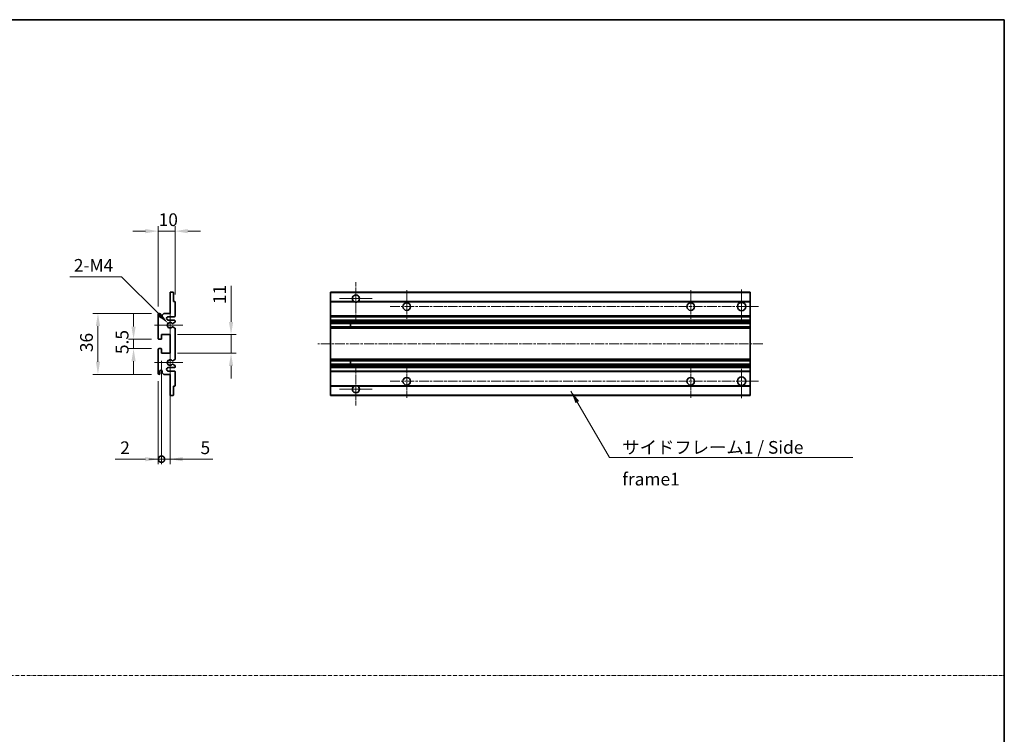
# Model space of a CAD drawing. Units: millimetres. Extents: x 0 to 8281, y 1 to 1125.
# Drawn here: x 4141 to 4722, y 423 to 844 of the extents above; entities that cross this region are included whole.
import ezdxf

# ---------------------------------------------------------------- set-up
doc = ezdxf.new("R2010")
doc.units = ezdxf.units.MM
doc.linetypes.add('CHAIN', pattern=[0.3543, 0.2362, -0.0295, 0.0591, -0.0295])
doc.linetypes.add('DASH_DOT', pattern=[0.37, 0.24, -0.06, 0.01, -0.06])
for name, color, linetype, lineweight in [('Border (ISO)', 7, 'Continuous', 35), ('Center Mark (ISO)', 131, 'Continuous', 18), ('Centerline (ISO)', 131, 'Continuous', 18), ('Dimension (ISO)', 7, 'Continuous', 18), ('Dimension (ISO) @ 1', 7, 'Continuous', 18), ('Sketch Geometry (ISO)', 7, 'Continuous', 18), ('Symbol (ISO)', 7, 'Continuous', 18), ('Symbol (ISO) @ 1', 7, 'Continuous', 18), ('Visible (ISO)', 7, 'Continuous', 35), ('Visible Narrow (ISO)', 7, 'Continuous', 25)]:
    doc.layers.add(name, color=color, linetype=linetype, lineweight=lineweight)
doc.styles.add('Note Text (TK)', font='MS PGothic.ttf')
doc.dimstyles.new('Default - Method 1b (TK)', dxfattribs={"dimscale": 4, "dimtxt": 2.5, "dimasz": 2.5, "dimexe": 1, "dimexo": 1.5, "dimgap": 1, "dimtad": 1, "dimtoh": 1, "dimrnd": 1e-08, "dimdsep": 46, "dimtxsty": 'Note Text (TK)', "dimcen": 0.09, "dimdle": 5, "dimclrd": 100, "dimclre": 100, "dimclrt": 7, "dimadec": 1, "dimazin": 1, "dimtfac": 1, "dimtmove": 0, "dimatfit": 3, "dimfxl": 1, "dimtolj": 1, "dimlwd": -1, "dimlwe": -1, "dimarcsym": 0})
doc.dimstyles.new('Default - Method 1b (TK)$7', dxfattribs={"dimscale": 4, "dimtxt": 2.5, "dimasz": 2.5, "dimexe": 1, "dimexo": 1.5, "dimgap": 1, "dimtad": 1, "dimtoh": 1, "dimrnd": 1e-08, "dimdsep": 46, "dimtxsty": 'Note Text (TK)', "dimcen": 0.09, "dimdle": 5, "dimclrd": 100, "dimclre": 100, "dimclrt": 7, "dimadec": 1, "dimazin": 1, "dimtfac": 1, "dimtmove": 0, "dimatfit": 3, "dimfxl": 1, "dimtolj": 1, "dimlwd": -1, "dimlwe": -1, "dimarcsym": 0})

# ---------------------------------------------------------------- blocks, each defined once
blk = doc.blocks.new('図面枠 tk図枠')
at = {"layer": 'Border (ISO)'}
for p, q in [((14.5, 289), (405.5, 289)), ((405.5, 289), (405.5, 8))]:
    blk.add_line(p, q, dxfattribs=at)
blk = doc.blocks.new('*D92')
at = {"layer": 'Defpoints', "color": 0}
for p in [(4222.9, 719.57), (4232.9, 677.77), (4222.9, 670.57)]:
    blk.add_point(p, dxfattribs=at)
at = {"layer": 'Dimension (ISO)', "color": 100}
for p, q in [((4222.9, 675.07), (4222.9, 722.57)), ((4232.9, 682.27), (4232.9, 722.57)), ((4215.4, 719.57), (4207.9, 719.57)), ((4232.9, 719.57), (4222.9, 719.57)), ((4240.4, 719.57), (4247.9, 719.57))]:
    blk.add_line(p, q, dxfattribs=at)
for points in [[(4215.4, 720.82), (4215.4, 718.32), (4222.9, 719.57)], [(4240.4, 720.82), (4240.4, 718.32), (4232.9, 719.57)]]:
    blk.add_solid(points, dxfattribs=at)
at = {"layer": 'Dimension (ISO)', "color": 7, "insert": (4223.21, 726.32), "char_height": 7.5, "attachment_point": 4, "style": 'Note Text (TK)'}
blk.add_mtext('\\A1;10', dxfattribs=at)
blk = doc.blocks.new('*D93')
at = {"layer": 'Defpoints', "color": 0}
for p in [(4228.76, 665.22), (4229.9, 664.07)]:
    blk.add_point(p, dxfattribs=at)
at = {"layer": 'Dimension (ISO)', "color": 100}
for p, q in [((4170.9, 692.63), (4201.34, 692.63)), ((4201.34, 692.63), (4223.45, 670.52))]:
    blk.add_line(p, q, dxfattribs=at)
blk.add_solid([(4224.34, 671.4), (4222.57, 669.64), (4228.76, 665.22)], dxfattribs=at)
at = {"layer": 'Dimension (ISO)', "color": 7, "insert": (4170.9, 699.38), "char_height": 7.5, "attachment_point": 4, "style": 'Note Text (TK)'}
blk.add_mtext('\\A1; \\fＭＳ Ｐゴシック|b0|i0;\\H7.5000;2-M4', dxfattribs=at)
blk = doc.blocks.new('*D94')
at = {"layer": 'Defpoints', "color": 0}
for p in [(4223.4, 655.82), (4208.4, 650.32), (4223.4, 650.32)]:
    blk.add_point(p, dxfattribs=at)
at = {"layer": 'Dimension (ISO)', "color": 100}
for p, q in [((4208.4, 663.32), (4208.4, 670.82)), ((4218.9, 655.82), (4205.4, 655.82)), ((4208.4, 655.82), (4208.4, 650.32)), ((4218.9, 650.32), (4205.4, 650.32)), ((4208.4, 642.82), (4208.4, 635.32))]:
    blk.add_line(p, q, dxfattribs=at)
for points in [[(4207.15, 663.32), (4209.65, 663.32), (4208.4, 655.82)], [(4207.15, 642.82), (4209.65, 642.82), (4208.4, 650.32)]]:
    blk.add_solid(points, dxfattribs=at)
at = {"layer": 'Dimension (ISO)', "color": 7, "insert": (4201.65, 647.06), "char_height": 7.5, "attachment_point": 4, "rotation": 90, "style": 'Note Text (TK)'}
blk.add_mtext('\\A1;5.5', dxfattribs=at)
blk = doc.blocks.new('*D95')
at = {"layer": 'Defpoints', "color": 0}
for p in [(4223.4, 671.07), (4187.4, 635.07), (4223.4, 635.07)]:
    blk.add_point(p, dxfattribs=at)
at = {"layer": 'Dimension (ISO)', "color": 100}
for p, q in [((4218.9, 671.07), (4184.4, 671.07)), ((4187.4, 663.57), (4187.4, 642.57)), ((4218.9, 635.07), (4184.4, 635.07))]:
    blk.add_line(p, q, dxfattribs=at)
for points in [[(4186.15, 663.57), (4188.65, 663.57), (4187.4, 671.07)], [(4186.15, 642.57), (4188.65, 642.57), (4187.4, 635.07)]]:
    blk.add_solid(points, dxfattribs=at)
at = {"layer": 'Dimension (ISO)', "color": 7, "insert": (4180.65, 648.19), "char_height": 7.5, "attachment_point": 4, "rotation": 90, "style": 'Note Text (TK)'}
blk.add_mtext('\\A1;36', dxfattribs=at)
blk = doc.blocks.new('*D96')
at = {"layer": 'Defpoints', "color": 0}
for p in [(4229.9, 658.57), (4265.9, 658.57), (4229.9, 647.57)]:
    blk.add_point(p, dxfattribs=at)
at = {"layer": 'Dimension (ISO)', "color": 100}
for p, q in [((4265.9, 666.07), (4265.9, 687.28)), ((4234.4, 658.57), (4268.9, 658.57)), ((4265.9, 647.57), (4265.9, 658.57)), ((4234.4, 647.57), (4268.9, 647.57)), ((4265.9, 640.07), (4265.9, 632.57))]:
    blk.add_line(p, q, dxfattribs=at)
for points in [[(4264.65, 666.07), (4267.15, 666.07), (4265.9, 658.57)], [(4264.65, 640.07), (4267.15, 640.07), (4265.9, 647.57)]]:
    blk.add_solid(points, dxfattribs=at)
at = {"layer": 'Dimension (ISO)', "color": 7, "insert": (4259.15, 676.57), "char_height": 7.5, "attachment_point": 4, "rotation": 90, "style": 'Note Text (TK)'}
blk.add_mtext('\\A1;11', dxfattribs=at)
blk = doc.blocks.new('_DotSmall')
at = {"color": 0, "linetype": 'ByBlock', "const_width": 0.5}
blk.add_lwpolyline([(-0.0625, 0, 1), (0.0625, 0, 1)], format="xyb", close=True, dxfattribs=at)
blk = doc.blocks.new('*D97')
at = {"layer": 'Defpoints', "color": 0}
for p in [(4224.9, 647.57), (4229.9, 647.57), (4229.9, 585.07)]:
    blk.add_point(p, dxfattribs=at)
at = {"layer": 'Dimension (ISO)', "color": 100}
for p, q in [((4224.9, 643.07), (4224.9, 582.07)), ((4229.9, 643.07), (4229.9, 582.07)), ((4224.9, 585.07), (4217.4, 585.07)), ((4224.9, 585.07), (4229.9, 585.07)), ((4237.4, 585.07), (4255.25, 585.07))]:
    blk.add_line(p, q, dxfattribs=at)
blk.add_solid([(4237.4, 586.32), (4237.4, 583.82), (4229.9, 585.07)], dxfattribs=at)
at = {"layer": 'Dimension (ISO)', "color": 100, "xscale": 7.5, "yscale": 7.5, "zscale": 7.5}
blk.add_blockref('_DotSmall', (4224.9, 585.07), dxfattribs=at)
at = {"layer": 'Dimension (ISO)', "color": 7, "insert": (4247.9, 591.82), "char_height": 7.5, "attachment_point": 4, "style": 'Note Text (TK)'}
blk.add_mtext('\\A1;5', dxfattribs=at)
blk = doc.blocks.new('*D98')
at = {"layer": 'Defpoints', "color": 0}
for p in [(4224.9, 647.57), (4222.9, 635.57), (4224.9, 585.07)]:
    blk.add_point(p, dxfattribs=at)
at = {"layer": 'Dimension (ISO)', "color": 100}
for p, q in [((4224.9, 643.07), (4224.9, 582.07)), ((4222.9, 631.07), (4222.9, 582.07)), ((4215.4, 585.07), (4197.55, 585.07)), ((4224.9, 585.07), (4222.9, 585.07)), ((4224.9, 585.07), (4239.9, 585.07))]:
    blk.add_line(p, q, dxfattribs=at)
blk.add_solid([(4215.4, 586.32), (4215.4, 583.82), (4222.9, 585.07)], dxfattribs=at)
at = {"layer": 'Dimension (ISO)', "color": 100, "xscale": 7.5, "yscale": 7.5, "zscale": 7.5, "rotation": 180}
blk.add_blockref('_DotSmall', (4224.9, 585.07), dxfattribs=at)
at = {"layer": 'Dimension (ISO)', "color": 7, "insert": (4200.55, 591.82), "char_height": 7.5, "attachment_point": 4, "style": 'Note Text (TK)'}
blk.add_mtext('\\A1;2', dxfattribs=at)

msp = doc.modelspace()

# ---------------------------------------------------------------- linework, layer by layer
at = {"layer": 'Center Mark (ISO)', "linetype": 'CHAIN', "ltscale": 9.111801}
for p, q in [((4339.5324, 689.4194), (4339.5324, 664.8194)), ((4339.5324, 641.3194), (4339.5324, 616.7194))]:
    msp.add_line(p, q, dxfattribs=at)
at = {"layer": 'Center Mark (ISO)', "linetype": 'CHAIN', "ltscale": 7.111628}
for p, q in [((4349.1324, 679.8194), (4329.9324, 679.8194)), ((4349.1324, 626.3194), (4329.9324, 626.3194))]:
    msp.add_line(p, q, dxfattribs=at)
at = {"layer": 'Center Mark (ISO)', "linetype": 'CHAIN', "ltscale": 7.222748}
for p, q in [((4369.5324, 684.8194), (4369.5324, 665.3194)), ((4537.0324, 684.8194), (4537.0324, 665.3194)), ((4369.5324, 640.8194), (4369.5324, 621.3194)), ((4537.0324, 640.8194), (4537.0324, 621.3194))]:
    msp.add_line(p, q, dxfattribs=at)
at = {"layer": 'Center Mark (ISO)', "linetype": 'CHAIN', "ltscale": 7.407949}
for p, q in [((4567.0324, 685.0694), (4567.0324, 665.0694)), ((4567.0324, 641.0694), (4567.0324, 621.0694))]:
    msp.add_line(p, q, dxfattribs=at)
at = {"layer": 'Center Mark (ISO)', "linetype": 'CHAIN', "ltscale": 6.756782}
for p, q in [((4229.9015, 673.1904), (4229.9015, 654.9484)), ((4229.9015, 651.1904), (4229.9015, 632.9484))]:
    msp.add_line(p, q, dxfattribs=at)
at = {"layer": 'Center Mark (ISO)', "linetype": 'CHAIN', "ltscale": 6.15636}
for p, q in [((4237.4015, 664.0694), (4220.7805, 664.0694)), ((4237.4015, 642.0694), (4220.7805, 642.0694))]:
    msp.add_line(p, q, dxfattribs=at)
at = {"layer": 'Centerline (ISO)', "linetype": 'CHAIN', "ltscale": 23.990969}
for p, q in [((4359.7824, 675.0694), (4577.0324, 675.0694)), ((4579.5324, 653.0694), (4317.0324, 653.0694)), ((4359.7824, 631.0694), (4577.0324, 631.0694))]:
    msp.add_line(p, q, dxfattribs=at)
at = {"layer": 'Sketch Geometry (ISO)', "color": 4, "linetype": 'DASH_DOT', "lineweight": 18, "ltscale": 9.032109}
msp.add_line((3548.9277, 457.4479), (4721.9276, 457.4479), dxfattribs=at)
at = {"layer": 'Visible (ISO)'}
for p, q in [((4229.9015, 683.5694), (4231.6015, 683.5694)), ((4229.9015, 683.2694), (4229.9015, 683.5694)), ((4229.9015, 671.0694), (4229.9015, 683.2694)), ((4231.9015, 683.2694), (4231.9015, 678.0694)), ((4324.5324, 683.2694), (4324.5324, 683.5694)), ((4572.0324, 683.5694), (4324.5324, 683.5694)), ((4324.5324, 683.2694), (4324.5324, 678.0694)), ((4572.0324, 683.5694), (4572.0324, 683.2694)), ((4572.0324, 678.0694), (4572.0324, 683.2694)), ((4231.9015, 678.0694), (4232.6015, 678.0694)), ((4232.9015, 677.7694), (4232.9015, 669.5694)), ((4324.5324, 677.7694), (4324.5324, 678.0694)), ((4338.3716, 678.0694), (4324.5324, 678.0694)), ((4324.5324, 677.7694), (4324.5324, 669.5694)), ((4572.0324, 678.0694), (4340.6932, 678.0694)), ((4572.0324, 678.0694), (4572.0324, 677.7694)), ((4572.0324, 669.5694), (4572.0324, 677.7694)), ((4222.9015, 656.3194), (4222.9015, 670.5694)), ((4223.9015, 670.5694), (4223.9015, 669.1694)), ((4225.2515, 670.0694), (4226.2515, 671.0694)), ((4225.2515, 669.1694), (4225.2515, 670.0694)), ((4226.2515, 671.0694), (4229.9015, 671.0694)), ((4232.4015, 669.0694), (4228.9015, 669.0694)), ((4324.5324, 669.0694), (4324.5324, 669.5694)), ((4324.5324, 669.0694), (4324.5324, 667.0694)), ((4572.0324, 669.0694), (4324.5324, 669.0694)), ((4572.0324, 669.5694), (4572.0324, 669.0694)), ((4572.0324, 667.0694), (4572.0324, 669.0694)), ((4228.9015, 667.0694), (4232.4015, 667.0694)), ((4231.475, 663.0762), (4232.7484, 662.3612)), ((4232.7515, 665.7994), (4231.4782, 665.0643)), ((4232.9015, 666.5694), (4232.9015, 666.0592)), ((4232.9015, 662.0996), (4232.9015, 644.0392)), ((4324.5324, 666.5694), (4324.5324, 667.0694)), ((4572.0324, 667.0694), (4324.5324, 667.0694)), ((4324.5324, 666.5694), (4324.5324, 666.0592)), ((4324.5324, 665.7994), (4324.5324, 666.0592)), ((4324.5324, 665.7994), (4324.5324, 665.0643)), ((4324.5324, 665.0241), (4324.5324, 665.0643)), ((4572.0324, 665.0241), (4324.5324, 665.0241)), ((4324.5324, 663.1146), (4324.5324, 665.0241)), ((4324.5324, 663.0762), (4324.5324, 663.1146)), ((4572.0324, 663.1146), (4324.5324, 663.1146)), ((4324.5324, 663.0762), (4324.5324, 662.3612)), ((4324.5324, 662.0996), (4324.5324, 662.3612)), ((4324.5324, 662.0996), (4324.5324, 644.0392)), ((4336.3324, 665.0241), (4336.3324, 663.1146)), ((4336.345, 665.0241), (4336.345, 663.1146)), ((4572.0324, 667.0694), (4572.0324, 666.5694)), ((4572.0324, 666.0592), (4572.0324, 666.5694)), ((4572.0324, 666.0592), (4572.0324, 665.7994)), ((4572.0324, 665.0643), (4572.0324, 665.7994)), ((4572.0324, 665.0643), (4572.0324, 665.0241)), ((4572.0324, 663.1146), (4572.0324, 665.0241)), ((4572.0324, 663.1146), (4572.0324, 663.0762)), ((4572.0324, 662.3612), (4572.0324, 663.0762)), ((4572.0324, 662.3612), (4572.0324, 662.0996)), ((4572.0324, 644.0392), (4572.0324, 662.0996)), ((4224.9015, 658.5694), (4224.9015, 656.1194)), ((4229.9015, 658.5694), (4224.9015, 658.5694)), ((4229.9015, 647.5694), (4229.9015, 658.5694)), ((4224.6015, 655.8194), (4223.4015, 655.8194)), ((4222.9015, 635.5694), (4222.9015, 649.8194)), ((4223.4015, 650.3194), (4224.6015, 650.3194)), ((4224.9015, 650.0194), (4224.9015, 647.5694)), ((4224.9015, 647.5694), (4229.9015, 647.5694)), ((4232.4015, 639.0694), (4228.9015, 639.0694)), ((4232.7484, 643.7777), (4231.475, 643.0627)), ((4231.4782, 641.0745), (4232.7515, 640.3394)), ((4232.9015, 640.0796), (4232.9015, 639.5694)), ((4324.5324, 643.7777), (4324.5324, 644.0392)), ((4324.5324, 643.7777), (4324.5324, 643.0627)), ((4324.5324, 643.0243), (4324.5324, 643.0627)), ((4324.5324, 641.1147), (4324.5324, 643.0243)), ((4572.0324, 643.0243), (4324.5324, 643.0243)), ((4324.5324, 641.0745), (4324.5324, 641.1147)), ((4572.0324, 641.1147), (4324.5324, 641.1147)), ((4324.5324, 641.0745), (4324.5324, 640.3394)), ((4324.5324, 640.0796), (4324.5324, 640.3394)), ((4324.5324, 640.0796), (4324.5324, 639.5694)), ((4324.5324, 639.0694), (4324.5324, 639.5694)), ((4324.5324, 639.0694), (4324.5324, 637.0694)), ((4572.0324, 639.0694), (4324.5324, 639.0694)), ((4336.3324, 643.0243), (4336.3324, 641.1147)), ((4336.345, 643.0243), (4336.345, 641.1147)), ((4572.0324, 644.0392), (4572.0324, 643.7777)), ((4572.0324, 643.0627), (4572.0324, 643.7777)), ((4572.0324, 643.0627), (4572.0324, 643.0243)), ((4572.0324, 641.1147), (4572.0324, 643.0243)), ((4572.0324, 641.1147), (4572.0324, 641.0745)), ((4572.0324, 640.3394), (4572.0324, 641.0745)), ((4572.0324, 640.3394), (4572.0324, 640.0796)), ((4572.0324, 639.5694), (4572.0324, 640.0796)), ((4572.0324, 639.5694), (4572.0324, 639.0694)), ((4572.0324, 637.0694), (4572.0324, 639.0694)), ((4223.9015, 636.9694), (4223.9015, 635.5694)), ((4225.2515, 636.0694), (4225.2515, 636.9694)), ((4226.2515, 635.0694), (4225.2515, 636.0694)), ((4229.9015, 635.0694), (4226.2515, 635.0694)), ((4228.9015, 637.0694), (4232.4015, 637.0694)), ((4229.9015, 622.8694), (4229.9015, 635.0694)), ((4232.9015, 636.5694), (4232.9015, 628.3694)), ((4324.5324, 636.5694), (4324.5324, 637.0694)), ((4572.0324, 637.0694), (4324.5324, 637.0694)), ((4324.5324, 636.5694), (4324.5324, 628.3694)), ((4572.0324, 637.0694), (4572.0324, 636.5694)), ((4572.0324, 628.3694), (4572.0324, 636.5694)), ((4231.9015, 628.0694), (4231.9015, 622.8694)), ((4232.6015, 628.0694), (4231.9015, 628.0694)), ((4324.5324, 628.0694), (4324.5324, 628.3694)), ((4324.5324, 628.0694), (4324.5324, 622.8694)), ((4338.3716, 628.0694), (4324.5324, 628.0694)), ((4572.0324, 628.0694), (4340.6932, 628.0694)), ((4572.0324, 628.3694), (4572.0324, 628.0694)), ((4572.0324, 622.8694), (4572.0324, 628.0694)), ((4229.9015, 622.5694), (4229.9015, 622.8694)), ((4231.6015, 622.5694), (4229.9015, 622.5694)), ((4324.5324, 622.5694), (4324.5324, 622.8694)), ((4572.0324, 622.5694), (4324.5324, 622.5694)), ((4572.0324, 622.8694), (4572.0324, 622.5694))]:
    msp.add_line(p, q, dxfattribs=at)
for centre, radius in [((4369.5324, 675.0694), 2.25), ((4537.0324, 675.0694), 2.25), ((4567.0324, 675.0694), 2.5), ((4369.5324, 631.0694), 2.25), ((4537.0324, 631.0694), 2.25), ((4567.0324, 631.0694), 2.5)]:
    msp.add_circle(centre, radius, dxfattribs=at)
for centre, radius, start, end in [((4231.6015, 683.2694), 0.3, 0, 90.0000002), ((4339.5324, 679.8194), 2.1, 303.5573095, 236.4426905), ((4232.6015, 677.7694), 0.3, 0, 90.0000001), ((4339.5324, 679.8194), 2.1, 257.472095, 282.527905), ((4223.4015, 670.5694), 0.5, 0, 180), ((4224.5765, 669.2491), 0.6797, 186.7329215, 353.2670789), ((4228.9015, 668.0694), 1, 90.0000001, 270.0000001), ((4232.4015, 669.5694), 0.5, 270.0000001, 0), ((4229.9015, 664.0694), 1.621, 37.728389, 322.2671999), ((4229.9015, 664.0694), 1.6, 41.3289877, 318.6666012), ((4231.3281, 662.8146), 0.3, 60.6854743, 118.8302705), ((4231.3282, 665.3241), 0.3, 241.1653184, 300.0000001), ((4232.4015, 666.5694), 0.5, 0, 90.0000001), ((4232.6015, 662.0996), 0.3, 0, 60.6854743), ((4232.6015, 666.0592), 0.3, 300, 0), ((4223.4015, 656.3194), 0.5, 180, 270.0000002), ((4224.6015, 656.1194), 0.3, 270.0000002, 0), ((4223.4015, 649.8194), 0.5, 90, 180), ((4224.6015, 650.0194), 0.3, 0, 90), ((4228.9015, 638.0694), 1, 90.0000001, 270.0000001), ((4229.9015, 642.0694), 1.621, 37.7328002, 322.2716112), ((4229.9015, 642.0694), 1.6, 41.3333989, 318.6710125), ((4231.3281, 643.3243), 0.3, 241.1697296, 299.3145258), ((4231.3282, 640.8147), 0.3, 60.0000001, 118.8346818), ((4232.4015, 639.5694), 0.5, 270.0000001, 0), ((4232.6015, 644.0392), 0.3, 299.3145258, 0), ((4232.6015, 640.0796), 0.3, 0, 60.0000002), ((4223.4015, 635.5694), 0.5, 180, 0), ((4224.5765, 636.8897), 0.6797, 6.7329213, 173.2670787), ((4232.4015, 636.5694), 0.5, 0, 90.0000001), ((4232.6015, 628.3694), 0.3, 270.0000001, 0), ((4339.5324, 626.3194), 2.1, 123.5573097, 56.4426903), ((4339.5324, 626.3194), 2.1, 77.4720948, 102.5279052), ((4231.6015, 622.8694), 0.3, 270, 0)]:
    msp.add_arc(centre, radius, start, end, dxfattribs=at)
for points, knots in [([(4339.0769, 677.7694), (4338.9679, 677.7936), (4338.8624, 677.8266), (4338.6897, 677.8941), (4338.6004, 677.936), (4338.5023, 677.9891), (4338.4682, 678.0088), (4338.4236, 678.0359), (4338.4048, 678.0478), (4338.3788, 678.0646), (4338.3716, 678.0694), (4338.3716, 678.0694)], [-0.0853709187, -0.0853709187, -0.0853709187, -0.0853709187, -0.054511626, -0.054511626, -0.0293355353, -0.0293355353, -0.0179856968, -0.0179856968, -0.0089928484, -0.0089928484, 0, 0, 0, 0]), ([(4340.6932, 678.0694), (4340.6932, 678.0694), (4340.6861, 678.0646), (4340.66, 678.0478), (4340.6413, 678.0359), (4340.5967, 678.0088), (4340.5625, 677.9891), (4340.4645, 677.936), (4340.3752, 677.8941), (4340.2025, 677.8266), (4340.0969, 677.7936), (4339.9879, 677.7694)], [-0.2570614373, -0.2570614373, -0.2570614373, -0.2570614373, -0.2480685889, -0.2480685889, -0.2390757404, -0.2390757404, -0.227725902, -0.227725902, -0.2025498113, -0.2025498113, -0.1716905186, -0.1716905186, -0.1716905186, -0.1716905186]), ([(4231.1835, 663.0774), (4231.1833, 663.0773), (4231.1831, 663.0772), (4231.1527, 663.0604), (4231.1249, 663.0378), (4231.1029, 663.0127)], [0.1421941886, 0.1421941886, 0.1421941886, 0.1421941886, 0.1422543788, 0.1422543788, 0.1522671185, 0.1522671185, 0.1522671185, 0.1522671185]), ([(4231.103, 665.126), (4231.125, 665.101), (4231.1528, 665.0784), (4231.1832, 665.0615), (4231.1834, 665.0614), (4231.1836, 665.0613)], [0.1522671185, 0.1522671185, 0.1522671185, 0.1522671185, 0.1622798581, 0.1622798581, 0.1623400483, 0.1623400483, 0.1623400483, 0.1623400483]), ([(4231.1029, 643.1261), (4231.1249, 643.1011), (4231.1527, 643.0784), (4231.1831, 643.0616), (4231.1833, 643.0615), (4231.1835, 643.0614)], [0.1522671185, 0.1522671185, 0.1522671185, 0.1522671185, 0.1622798581, 0.1622798581, 0.1623400483, 0.1623400483, 0.1623400483, 0.1623400483]), ([(4231.1836, 641.0775), (4231.1834, 641.0774), (4231.1832, 641.0773), (4231.1528, 641.0605), (4231.125, 641.0379), (4231.103, 641.0128)], [0.1421941886, 0.1421941886, 0.1421941886, 0.1421941886, 0.1422543788, 0.1422543788, 0.1522671185, 0.1522671185, 0.1522671185, 0.1522671185]), ([(4338.3716, 628.0694), (4338.3716, 628.0694), (4338.3788, 628.0742), (4338.4048, 628.0911), (4338.4236, 628.103), (4338.4682, 628.13), (4338.5023, 628.1497), (4338.6004, 628.2028), (4338.6897, 628.2447), (4338.8624, 628.3123), (4338.9679, 628.3452), (4339.0769, 628.3694)], [-0.2570614383, -0.2570614383, -0.2570614383, -0.2570614383, -0.2480685898, -0.2480685898, -0.2390757414, -0.2390757414, -0.2277259029, -0.2277259029, -0.2025498121, -0.2025498121, -0.17169052, -0.17169052, -0.17169052, -0.17169052]), ([(4339.9879, 628.3694), (4340.0969, 628.3452), (4340.2025, 628.3123), (4340.3752, 628.2447), (4340.4645, 628.2028), (4340.5625, 628.1497), (4340.5967, 628.13), (4340.6413, 628.103), (4340.66, 628.0911), (4340.6861, 628.0742), (4340.6932, 628.0694), (4340.6932, 628.0694)], [-0.0853709183, -0.0853709183, -0.0853709183, -0.0853709183, -0.0545116262, -0.0545116262, -0.0293355354, -0.0293355354, -0.0179856969, -0.0179856969, -0.0089928485, -0.0089928485, 0, 0, 0, 0])]:
    msp.add_open_spline(points, degree=3, knots=knots, dxfattribs=at)
at = {"layer": 'Visible Narrow (ISO)'}
for p, q in [((4572.0324, 683.2694), (4324.5324, 683.2694)), ((4339.0769, 677.7694), (4324.5324, 677.7694)), ((4572.0324, 677.7694), (4339.9879, 677.7694)), ((4572.0324, 669.5694), (4324.5324, 669.5694)), ((4572.0324, 666.5694), (4324.5324, 666.5694)), ((4572.0324, 666.0592), (4324.5324, 666.0592)), ((4572.0324, 665.7994), (4324.5324, 665.7994)), ((4572.0324, 665.0643), (4324.5324, 665.0643)), ((4572.0324, 663.0762), (4324.5324, 663.0762)), ((4572.0324, 662.3612), (4324.5324, 662.3612)), ((4572.0324, 662.0996), (4324.5324, 662.0996)), ((4572.0324, 644.0392), (4324.5324, 644.0392)), ((4572.0324, 643.7777), (4324.5324, 643.7777)), ((4572.0324, 643.0627), (4324.5324, 643.0627)), ((4572.0324, 641.0745), (4324.5324, 641.0745)), ((4572.0324, 640.3394), (4324.5324, 640.3394)), ((4572.0324, 640.0796), (4324.5324, 640.0796)), ((4572.0324, 639.5694), (4324.5324, 639.5694)), ((4572.0324, 636.5694), (4324.5324, 636.5694)), ((4339.0769, 628.3694), (4324.5324, 628.3694)), ((4572.0324, 628.3694), (4339.9879, 628.3694)), ((4572.0324, 622.8694), (4324.5324, 622.8694))]:
    msp.add_line(p, q, dxfattribs=at)

# ---------------------------------------------------------------- block references
at = {"xscale": 3, "yscale": 3, "zscale": 3}
msp.add_blockref('図面枠 tk図枠', (3505.4276, -22.7093), dxfattribs=at)

# ---------------------------------------------------------------- texts
at = {"layer": 'Symbol (ISO)', "color": 7, "insert": (4496.6323, 595.7986), "char_height": 7.5, "width": 142.719297, "attachment_point": 1, "line_spacing_factor": 1.5, "style": 'Note Text (TK)'}
msp.add_mtext('{\\fＭＳ Ｐゴシック|b0|i0;サイドフレーム1 / Side frame1}', dxfattribs=at)

# ---------------------------------------------------------------- dimensions: what is measured, and where the dimension line sits
at = {"layer": 'Dimension (ISO) @ 1', "color": 100}
dim = msp.add_linear_dim(base=(4222.9015, 719.5694), p1=(4232.9015, 677.7694), p2=(4222.9015, 670.5694), dimstyle='Default - Method 1b (TK)', override={"dimscale": 1, "dimtxt": 7.5, "dimasz": 7.5, "dimexe": 3, "dimexo": 4.5, "dimgap": 3, "dimtoh": 0, "dimdec": 2, "dimcen": 0.27, "dimtol": 0, "dimlim": 0, "dimtp": 0, "dimtm": 0, "dimtdec": 2, "dimtix": 0, "dimtofl": 1, "dimtmove": 0, "dimatfit": 1}, dxfattribs=at)
dim.commit()
dim.dimension.update_dxf_attribs({"geometry": '*D92', "text_midpoint": (4227.9015, 719.5694), "dimtype": 128})
dim = msp.add_radius_dim(center=(4229.9015, 664.0694), mpoint=(4228.7553, 665.2156), text=' \\fＭＳ Ｐゴシック|b0|i0;\\H7.5000;2-M4', dimstyle='Default - Method 1b (TK)', override={"dimscale": 1, "dimtxt": 7.5, "dimasz": 7.5, "dimexe": 3, "dimexo": 4.5, "dimgap": 3, "dimtih": 1, "dimdec": 2, "dimlfac": 1, "dimcen": 0, "dimtol": 0, "dimlim": 0, "dimtp": 0, "dimtm": 0, "dimtdec": 2, "dimtix": 0, "dimtofl": 0, "dimtmove": 0, "dimatfit": 3}, dxfattribs=at)
dim.commit()
dim.dimension.update_dxf_attribs({"geometry": '*D93', "text_midpoint": (4184.6228, 692.6265), "dimtype": 132})
for base, p1, p2, angle, override, picture, middle in [((4265.9015, 658.5694), (4229.9015, 647.5694), (4229.9015, 658.5694), 90, {"dimscale": 1, "dimtxt": 7.5, "dimasz": 7.5, "dimexe": 3, "dimexo": 4.5, "dimgap": 3, "dimtoh": 0, "dimdec": 2, "dimcen": 0.27, "dimtol": 0, "dimlim": 0, "dimtp": 0, "dimtm": 0, "dimtdec": 2, "dimtix": 0, "dimtofl": 1, "dimtmove": 0, "dimatfit": 1}, '*D96', (4265.9015, 680.426)), ((4187.4015, 635.0694), (4223.4015, 671.0694), (4223.4015, 635.0694), 90, {"dimscale": 1, "dimtxt": 7.5, "dimasz": 7.5, "dimexe": 3, "dimexo": 4.5, "dimgap": 3, "dimtoh": 0, "dimdec": 2, "dimcen": 0.27, "dimtol": 0, "dimlim": 0, "dimtp": 0, "dimtm": 0, "dimtdec": 2, "dimtix": 0, "dimtofl": 0, "dimtmove": 0, "dimatfit": 1}, '*D95', (4187.4015, 653.0694)), ((4208.4015, 650.3194), (4223.4015, 655.8194), (4223.4015, 650.3194), 270, {"dimscale": 1, "dimtxt": 7.5, "dimasz": 7.5, "dimexe": 3, "dimexo": 4.5, "dimgap": 3, "dimtoh": 0, "dimdec": 2, "dimcen": 0.27, "dimtol": 0, "dimlim": 0, "dimtp": 0, "dimtm": 0, "dimtdec": 2, "dimtix": 0, "dimtofl": 1, "dimtmove": 0, "dimatfit": 1}, '*D94', (4208.4015, 653.0694)), ((4224.9015, 585.0694), (4222.9015, 635.5694), (4224.9015, 647.5694), 180, {"dimscale": 1, "dimtxt": 7.5, "dimasz": 7.5, "dimexe": 3, "dimexo": 4.5, "dimgap": 3, "dimtoh": 0, "dimdec": 2, "dimblk2": 'DotSmall', "dimsah": 1, "dimcen": 0.27, "dimdle": 0, "dimtol": 0, "dimlim": 0, "dimtp": 0, "dimtm": 0, "dimtdec": 2, "dimtix": 0, "dimtofl": 1, "dimtmove": 0, "dimatfit": 1}, '*D98', (4202.7282, 585.0694)), ((4229.9015, 585.0694), (4224.9015, 647.5694), (4229.9015, 647.5694), 180, {"dimscale": 1, "dimtxt": 7.5, "dimasz": 7.5, "dimexe": 3, "dimexo": 4.5, "dimgap": 3, "dimtoh": 0, "dimdec": 2, "dimblk1": 'DotSmall', "dimsah": 1, "dimcen": 0.27, "dimdle": 0, "dimtol": 0, "dimlim": 0, "dimtp": 0, "dimtm": 0, "dimtdec": 2, "dimtix": 0, "dimtofl": 1, "dimtmove": 0, "dimatfit": 1}, '*D97', (4250.0748, 585.0694))]:
    dim = msp.add_linear_dim(base=base, p1=p1, p2=p2, angle=angle, dimstyle='Default - Method 1b (TK)', override=override, dxfattribs=at)
    dim.commit()
    dim.dimension.update_dxf_attribs({"geometry": picture, "text_midpoint": middle, "dimtype": 128})

# ---------------------------------------------------------------- leaders
at = {"layer": 'Symbol (ISO) @ 1', "color": 100, "annotation_type": 0, "has_hookline": 1, "hookline_direction": 0, "text_width": 135.9801}
msp.add_leader([(4466.3632, 625.2359), (4489.1323, 586.0777), (4496.6323, 586.0777)], dimstyle='Default - Method 1b (TK)$7', override={"dimscale": 1, "dimtxt": 7.5, "dimasz": 7.5, "dimgap": 0, "dimtad": 1}, dxfattribs=at)

doc.saveas('drawing.dxf')
